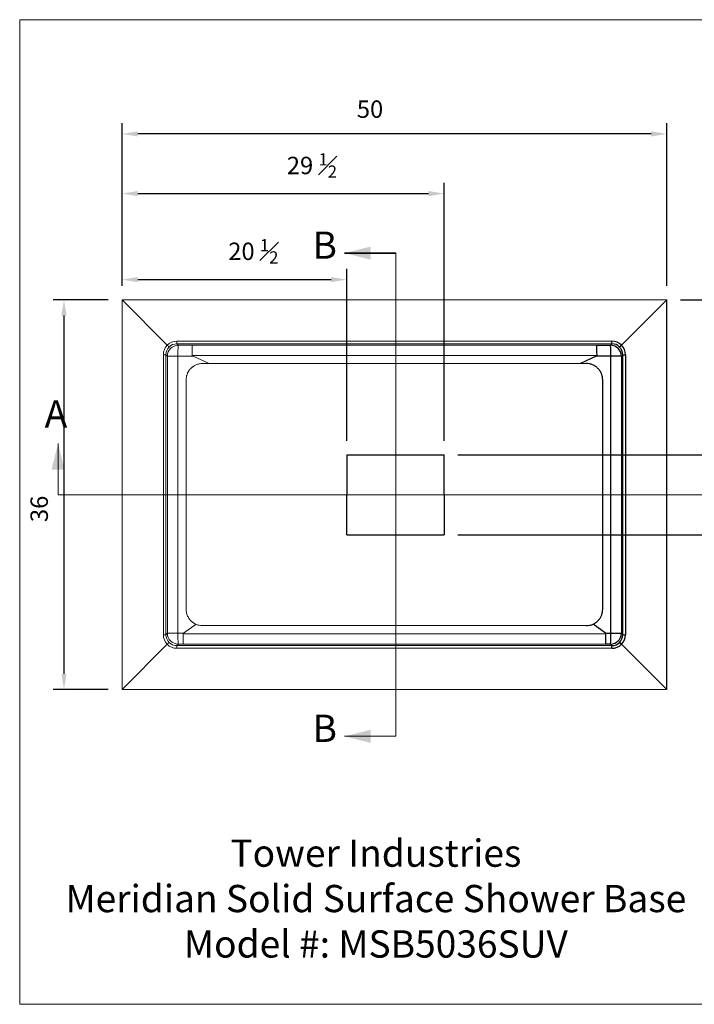
# Model space of a CAD drawing. Extents: x -186 to -57, y -188 to -98.
# Drawn here: x -186 to -124, y -188 to -98 of the extents above; entities that cross this region are included whole.
import ezdxf

# ---------------------------------------------------------------- set-up
doc = ezdxf.new("R2010")
doc.units = 0
doc.header["$MEASUREMENT"] = 0
doc.layers.get('0').update_dxf_attribs({"linetype": 'CONTINUOUS'})
doc.layers.get('Defpoints').update_dxf_attribs({"linetype": 'CONTINUOUS'})
doc.layers.add('10-Title Block', color=7, linetype='CONTINUOUS', lineweight=25)
doc.styles.add('Dim', font='arial.ttf')
doc.styles.add('SLDTEXTSTYLE0', font='TXT', dxfattribs={"width": 0.75})
doc.dimstyles.new('3_4 Scale', dxfattribs={"dimscale": 16, "dimtxt": 0.1, "dimasz": 0.09, "dimexe": 0.0625, "dimexo": 0.08, "dimgap": 0.09, "dimtad": 1, "dimdec": 4, "dimzin": 0, "dimdsep": 46, "dimlunit": 5, "dimtxsty": 'Dim', "dimcen": 0, "dimadec": 4, "dimazin": 0, "dimtfac": 0.75, "dimtdec": 4, "dimtofl": 0, "dimtmove": 0, "dimatfit": 3, "dimfxl": 1, "dimfrac": 1, "dimtolj": 1, "dimtzin": 0, "dimarcsym": 0})

# ---------------------------------------------------------------- blocks, each defined once
blk = doc.blocks.new('*D22')
at = {"color": 0, "linetype": 'Continuous', "lineweight": -2, "transparency": 16777216}
for p, q in [((-176.313, -122.219), (-176.313, -120.637)), ((-155.688, -136.42), (-155.688, -120.637)), ((-174.873, -121.637), (-157.128, -121.637))]:
    blk.add_line(p, q, dxfattribs=at)
at = {"color": 0, "linetype": 'Continuous', "transparency": 16777216}
for points in [[(-174.873, -121.397), (-174.873, -121.877), (-176.313, -121.637)], [(-157.128, -121.397), (-157.128, -121.877), (-155.688, -121.637)]]:
    blk.add_solid(points, dxfattribs=at)
at = {"layer": 'Defpoints', "color": 0, "linetype": 'Continuous', "transparency": 16777216}
for p in [(-155.688, -121.637), (-176.313, -123.499), (-155.688, -137.7)]:
    blk.add_point(p, dxfattribs=at)
at = {"color": 0, "linetype": 'Continuous', "lineweight": 18, "transparency": 16777216, "insert": (-164.263, -117.921), "char_height": 1.6, "attachment_point": 2, "style": 'Dim'}
blk.add_mtext('\\A1;20 {\\H0.7x;\\S1#2;} ', dxfattribs=at)
blk = doc.blocks.new('*D23')
at = {"color": 0, "linetype": 'Continuous', "lineweight": -2, "transparency": 16777216}
for p, q in [((-125.033, -123.499), (-117.979, -123.499)), ((-118.979, -124.939), (-118.979, -136.26)), ((-145.501, -137.7), (-117.979, -137.7))]:
    blk.add_line(p, q, dxfattribs=at)
at = {"color": 0, "linetype": 'Continuous', "transparency": 16777216}
for points in [[(-119.219, -124.939), (-118.739, -124.939), (-118.979, -123.499)], [(-119.219, -136.26), (-118.739, -136.26), (-118.979, -137.7)]]:
    blk.add_solid(points, dxfattribs=at)
at = {"layer": 'Defpoints', "color": 0, "linetype": 'Continuous', "transparency": 16777216}
for p in [(-126.313, -123.499), (-146.781, -137.7), (-118.979, -137.7)]:
    blk.add_point(p, dxfattribs=at)
at = {"color": 0, "linetype": 'Continuous', "lineweight": 18, "transparency": 16777216, "insert": (-122.668, -129.338), "char_height": 1.6, "attachment_point": 2, "rotation": 90, "style": 'Dim'}
blk.add_mtext('\\A1;12 {\\H0.7x;\\S1#2;} ', dxfattribs=at)
blk = doc.blocks.new('*D19')
at = {"color": 0, "linetype": 'Continuous', "lineweight": -2, "transparency": 16777216}
for p, q in [((-176.313, -122.219), (-176.313, -107.27)), ((-126.313, -122.219), (-126.313, -107.27)), ((-127.753, -108.27), (-174.873, -108.27))]:
    blk.add_line(p, q, dxfattribs=at)
at = {"color": 0, "linetype": 'Continuous', "transparency": 16777216}
for points in [[(-174.873, -108.03), (-174.873, -108.51), (-176.313, -108.27)], [(-127.753, -108.03), (-127.753, -108.51), (-126.313, -108.27)]]:
    blk.add_solid(points, dxfattribs=at)
at = {"layer": 'Defpoints', "color": 0, "linetype": 'Continuous', "transparency": 16777216}
for p in [(-176.313, -108.27), (-176.313, -123.499), (-126.313, -123.499)]:
    blk.add_point(p, dxfattribs=at)
at = {"color": 0, "linetype": 'Continuous', "lineweight": 18, "transparency": 16777216, "insert": (-153.55, -105.196), "char_height": 1.6, "attachment_point": 2, "style": 'Dim'}
blk.add_mtext('\\A1;50', dxfattribs=at)
blk = doc.blocks.new('*D21')
at = {"color": 0, "linetype": 'Continuous', "lineweight": -2, "transparency": 16777216}
for p, q in [((-177.593, -123.499), (-182.648, -123.499)), ((-181.648, -124.939), (-181.648, -157.809)), ((-177.593, -159.249), (-182.648, -159.249))]:
    blk.add_line(p, q, dxfattribs=at)
at = {"color": 0, "linetype": 'Continuous', "transparency": 16777216}
for points in [[(-181.888, -124.939), (-181.408, -124.939), (-181.648, -123.499)], [(-181.888, -157.809), (-181.408, -157.809), (-181.648, -159.249)]]:
    blk.add_solid(points, dxfattribs=at)
at = {"layer": 'Defpoints', "color": 0, "linetype": 'Continuous', "transparency": 16777216}
for p in [(-176.313, -123.499), (-181.648, -159.249), (-176.313, -159.249)]:
    blk.add_point(p, dxfattribs=at)
at = {"color": 0, "linetype": 'Continuous', "lineweight": 18, "transparency": 16777216, "insert": (-184.723, -142.673), "char_height": 1.6, "attachment_point": 2, "rotation": 90, "style": 'Dim'}
blk.add_mtext('\\A1;36', dxfattribs=at)
blk = doc.blocks.new('*D46')
at = {"color": 0, "linetype": 'Continuous', "lineweight": -2, "transparency": 16777216}
for p, q in [((-176.313, -122.219), (-176.313, -112.745)), ((-146.753, -136.42), (-146.753, -112.745)), ((-174.873, -113.745), (-148.193, -113.745))]:
    blk.add_line(p, q, dxfattribs=at)
at = {"color": 0, "linetype": 'Continuous', "transparency": 16777216}
for points in [[(-174.873, -113.505), (-174.873, -113.985), (-176.313, -113.745)], [(-148.193, -113.505), (-148.193, -113.985), (-146.753, -113.745)]]:
    blk.add_solid(points, dxfattribs=at)
at = {"layer": 'Defpoints', "color": 0, "linetype": 'Continuous', "transparency": 16777216}
for p in [(-146.753, -113.745), (-176.313, -123.499), (-146.753, -137.7)]:
    blk.add_point(p, dxfattribs=at)
at = {"color": 0, "linetype": 'Continuous', "lineweight": 18, "transparency": 16777216, "insert": (-158.886, -111.166), "char_height": 1.6, "attachment_point": 5, "style": 'Dim'}
blk.add_mtext('\\A1;29 {\\H0.7x;\\S1#2;} ', dxfattribs=at)
blk = doc.blocks.new('*D47')
at = {"color": 0, "linetype": 'Continuous', "lineweight": -2, "transparency": 16777216}
for p, q in [((-125.033, -123.499), (-112.445, -123.499)), ((-113.445, -124.939), (-113.445, -143.608)), ((-145.473, -145.048), (-112.445, -145.048))]:
    blk.add_line(p, q, dxfattribs=at)
at = {"color": 0, "linetype": 'Continuous', "transparency": 16777216}
for points in [[(-113.685, -124.939), (-113.205, -124.939), (-113.445, -123.499)], [(-113.685, -143.608), (-113.205, -143.608), (-113.445, -145.048)]]:
    blk.add_solid(points, dxfattribs=at)
at = {"layer": 'Defpoints', "color": 0, "linetype": 'Continuous', "transparency": 16777216}
for p in [(-126.313, -123.499), (-146.753, -145.048), (-113.445, -145.048)]:
    blk.add_point(p, dxfattribs=at)
at = {"color": 0, "linetype": 'Continuous', "lineweight": 18, "transparency": 16777216, "insert": (-116.023, -132.078), "char_height": 1.6, "attachment_point": 5, "rotation": 90, "style": 'Dim'}
blk.add_mtext('\\A1;19 {\\H0.7x;\\S1#2;} ', dxfattribs=at)

msp = doc.modelspace()

# ---------------------------------------------------------------- linework, layer by layer
at = {"color": 7, "linetype": 'Continuous', "lineweight": 18}
for p, q in [((-56.66049, -97.7897, 825.76744), (-185.71364, -97.7897, 825.76744)), ((-185.71364, -97.7897, 825.76744), (-185.71364, -188.1269, 825.76744)), ((-151.18838, -119.20883), (-151.18838, -163.53883)), ((-176.31338, -123.49883), (-172.16343, -127.64878)), ((-126.31338, -123.49883), (-176.31338, -123.49883)), ((-176.31338, -123.49883), (-176.31338, -159.24883)), ((-171.28712, -127.28746), (-131.33963, -127.28746)), ((-171.28712, -127.52889), (-171.28712, -127.28746)), ((-131.33963, -127.52889), (-171.28712, -127.52889)), ((-171.28712, -127.52889), (-171.15315, -127.66287)), ((-171.15315, -127.66287), (-169.8589, -127.66661)), ((-169.8589, -127.66661), (-132.72783, -127.66661)), ((-172.52475, -154.22258), (-172.52475, -128.52509)), ((-172.52475, -128.52509), (-172.28332, -128.52509)), ((-172.28332, -128.52509), (-172.28332, -154.22258)), ((-172.14934, -128.65907), (-172.28332, -128.52509)), ((-172.14934, -154.0886), (-172.14934, -128.65907)), ((-172.14934, -128.65907), (-171.18619, -128.65907)), ((-169.79777, -128.66308), (-171.18619, -128.65907)), ((-171.18619, -128.65907), (-171.18619, -154.0886)), ((-132.71118, -128.59156), (-169.87528, -128.59156)), ((-169.79777, -128.66308), (-168.33177, -129.34156)), ((-182.18838, -141.37383), (-182.18838, -136.67383)), ((-120.18838, -141.37383), (-182.18838, -141.37383)), ((-170.67889, -154.08713), (-169.52177, -153.26471)), ((-172.52475, -154.22258), (-172.28332, -154.22258)), ((-172.28332, -154.22258), (-172.14934, -154.0886)), ((-171.18619, -154.0886), (-172.14934, -154.0886)), ((-171.18619, -154.0886), (-170.67889, -154.08713)), ((-170.71171, -154.13374), (-131.88857, -154.13374)), ((-176.31338, -159.24883), (-172.16343, -155.09889)), ((-171.15315, -155.0848), (-171.28712, -155.21877)), ((-171.28712, -155.4602), (-171.28712, -155.21877)), ((-171.28712, -155.21877), (-131.33963, -155.21877)), ((-170.69527, -155.08347), (-171.15315, -155.0848)), ((-131.90529, -155.08347), (-170.69527, -155.08347)), ((-131.33963, -155.4602), (-171.28712, -155.4602)), ((-176.31338, -159.24883), (-126.31338, -159.24883)), ((-151.18838, -163.53883), (-155.88838, -163.53883)), ((-185.71364, -188.1269, 825.76744), (-56.66049, -188.1269, 825.76744))]:
    msp.add_line(p, q, dxfattribs=at)
at = {"color": 7, "linetype": 'Continuous', "lineweight": 35}
msp.add_line((-151.18838, -119.20883), (-155.88838, -119.20883), dxfattribs=at)
at = {"color": 7, "linetype": 'Continuous', "lineweight": 25}
for p, q in [((-126.31338, -123.49883), (-130.46332, -127.64878)), ((-126.31338, -159.24883), (-126.31338, -123.49883)), ((-131.33963, -127.52889), (-131.33963, -127.28746)), ((-132.72783, -127.66661), (-131.47367, -127.66293)), ((-131.47367, -127.66293), (-131.33963, -127.52889)), ((-132.78741, -128.66308), (-134.22918, -129.34156)), ((-131.44007, -128.65912), (-132.78741, -128.66308)), ((-131.44007, -154.08855), (-131.44007, -128.65912)), ((-130.47747, -128.65912), (-131.44007, -128.65912)), ((-130.34344, -128.52509), (-130.47747, -128.65912)), ((-130.47747, -128.65912), (-130.47747, -154.08855)), ((-130.34344, -128.52509), (-130.10201, -128.52509)), ((-130.34344, -154.22258), (-130.34344, -128.52509)), ((-130.10201, -128.52509), (-130.10201, -154.22258)), ((-131.92085, -154.08713), (-133.07603, -153.2523)), ((-131.92085, -154.08713), (-131.44007, -154.08855)), ((-131.44007, -154.08855), (-130.47747, -154.08855)), ((-130.47747, -154.08855), (-130.34344, -154.22258)), ((-130.34344, -154.22258), (-130.10201, -154.22258)), ((-131.47367, -155.08474), (-131.90529, -155.08347)), ((-131.33963, -155.21877), (-131.47367, -155.08474)), ((-131.33963, -155.4602), (-131.33963, -155.21877)), ((-126.31338, -159.24883), (-130.46332, -155.09889))]:
    msp.add_line(p, q, dxfattribs=at)
at = {"linetype": 'Continuous'}
for p, q in [((-155.68838, -137.69968), (-146.7525, -137.69968)), ((-155.68838, -137.69968), (-155.68838, -141.37383)), ((-146.7525, -141.37383), (-146.7525, -137.69968)), ((-155.68838, -145.04799), (-155.68838, -141.37383)), ((-146.7525, -141.37383), (-146.7525, -145.04799)), ((-155.68838, -145.04799), (-146.7525, -145.04799))]:
    msp.add_line(p, q, dxfattribs=at)
at = {"color": 7, "linetype": 'Continuous', "lineweight": 18}
for centre, radius, start, end in [((-171.14428, -128.66793), 1.0051, 90.5055421, 179.4944579), ((-162.0061, -128.46489), 9.18214, 174.9890992, 181.2117486), ((-171.14428, -154.07973), 1.0051, 180.5055421, 269.4944579), ((-162.0061, -154.28278), 9.18214, 178.7882514, 185.0109008)]:
    msp.add_arc(centre, radius, start, end, dxfattribs=at)
at = {"color": 7, "linetype": 'Continuous', "lineweight": 25}
for centre, radius, start, end in [((-131.48253, -128.66799), 1.0051, 0.5055421, 89.4944579), ((-140.46944, -128.46495), 9.03145, 358.7680961, 5.094788), ((-131.48253, -154.07968), 1.0051, 270.5055421, 359.4944579), ((-140.46944, -154.28271), 9.03145, 354.905212, 1.2319039)]:
    msp.add_arc(centre, radius, start, end, dxfattribs=at)
at = {"color": 7, "linetype": 'Continuous', "lineweight": 18}
for centre, major_axis, ratio, start_param, end_param in [((-171.27424, -128.54559), (-0.77371, 0.99841), 0.98944971, 5.62903755, 6.40632797), ((-171.26662, -128.53798), (0.99841, -0.77371), 0.98944971, 3.01844999, 3.79574042), ((-171.27424, -128.53798), (0.79234, -0.63433), 0.98505879, 3.02962649, 3.81122655), ((-171.27424, -128.53798), (-0.63433, 0.79234), 0.98505879, 5.61355141, 6.39515147), ((-169.8589, -128.66281), (0.00145, 1), 0.01652434, 0.08729036, 1.49951276), ((-139.34112, -128.75107), (30.53416, -0.15959), 0.03266653, 3.14167761, 3.21303284), ((-171.26662, -154.20969), (0.99841, 0.77371), 0.98944971, 2.48744489, 3.26473532), ((-171.27424, -154.20969), (0.79234, 0.63433), 0.98505879, 2.47195875, 3.25355882), ((-140.28884, -153.99934), (30.42287, 0.13447), 0.03283419, 3.09499433, 3.14152022), ((-170.69527, -154.08728), (-0.00145, 1), 0.01652434, 1.61725056, 3.0543023), ((-171.27424, -154.20207), (0.77371, 0.99841), 0.98944971, 3.01844999, 3.79574042), ((-171.27424, -154.20969), (0.63433, 0.79234), 0.98505879, 3.02962649, 3.81122655)]:
    msp.add_ellipse(centre, major_axis=major_axis, ratio=ratio, start_param=start_param, end_param=end_param, dxfattribs=at)
at = {"color": 7, "linetype": 'Continuous', "lineweight": 25}
for centre, major_axis, ratio, start_param, end_param in [((-131.35252, -128.54559), (0.77371, 0.99841), 0.98944971, 6.16004264, 6.93733307), ((-132.72783, -128.66281), (-0.00147, 1), 0.01680191, 4.78367174, 6.19589414), ((-131.35252, -128.53798), (0.63433, 0.79234), 0.98505879, 6.17121914, 6.95281921), ((-131.35252, -128.53798), (0.79234, 0.63433), 0.98505879, 5.61355141, 6.39515147), ((-131.36014, -128.53798), (0.99841, 0.77371), 0.98944971, 5.62903755, 6.40632797), ((-162.74119, -128.75107), (30.03001, 0.1596), 0.03321493, 6.21174062, 6.28309747), ((-161.80914, -153.99934), (29.92056, -0.13448), 0.0333854, 0.00007488, 0.0466024), ((-131.90529, -154.08728), (0.00147, 1), 0.01680191, 3.22888382, 4.66593555), ((-131.35252, -154.20969), (0.79234, -0.63433), 0.98505879, 6.17121914, 6.95281921), ((-131.36014, -154.20969), (0.99841, -0.77371), 0.98944971, 6.16004264, 6.93733307), ((-131.35252, -154.20969), (-0.63433, 0.79234), 0.98505879, 2.47195875, 3.25355882), ((-131.35252, -154.20207), (-0.77371, 0.99841), 0.98944971, 2.48744489, 3.26473532)]:
    msp.add_ellipse(centre, major_axis=major_axis, ratio=ratio, start_param=start_param, end_param=end_param, dxfattribs=at)
at = {"color": 7, "linetype": 'Continuous', "lineweight": 18}
for points, knots in [([(-172.16343, -127.64878), (-172.15283, -127.65938), (-172.14241, -127.6698), (-172.12193, -127.69029), (-172.1118, -127.70041), (-172.09215, -127.72006), (-172.08281, -127.7294), (-172.06949, -127.74272), (-172.06517, -127.74705), (-172.05676, -127.75545), (-172.05265, -127.75956), (-172.04092, -127.77129), (-172.03382, -127.77839), (-172.02422, -127.788), (-172.02119, -127.79102), (-172.01551, -127.79671), (-172.01284, -127.79937), (-172.00557, -127.80665), (-172.00159, -127.81063), (-171.99691, -127.8153), (-171.99557, -127.81664), (-171.99334, -127.81888), (-171.99244, -127.81977), (-171.9918, -127.82041)], [0, 0, 0, 0, 0.125, 0.125, 0.25, 0.25, 0.375, 0.375, 0.4375, 0.4375, 0.5, 0.5, 0.625, 0.625, 0.6875, 0.6875, 0.75, 0.75, 0.875, 0.875, 0.9375, 0.9375, 1, 1, 1, 1]), ([(-168.93619, -129.34156), (-169.03521, -129.34156), (-169.13259, -129.35127), (-169.27628, -129.37981), (-169.32378, -129.39167), (-169.41796, -129.42018), (-169.46477, -129.43692), (-169.60095, -129.49332), (-169.68707, -129.53935), (-169.78895, -129.6073), (-169.80903, -129.62142), (-169.8486, -129.65072), (-169.86814, -129.66595), (-169.92547, -129.71295), (-169.96185, -129.74593), (-170.06562, -129.84963), (-170.12772, -129.92507), (-170.19627, -130.02745), (-170.20956, -130.04839), (-170.23497, -130.09072), (-170.24711, -130.11213), (-170.28184, -130.17702), (-170.30277, -130.2212), (-170.34021, -130.31138), (-170.35673, -130.35737), (-170.37818, -130.42773), (-170.38477, -130.45141), (-170.39681, -130.49925), (-170.40227, -130.52344), (-170.42647, -130.64455), (-170.43619, -130.74252), (-170.43619, -130.84156)], [0, 0, 0, 0, 0.125, 0.125, 0.1875, 0.1875, 0.25, 0.25, 0.375, 0.375, 0.40625, 0.40625, 0.4375, 0.4375, 0.5, 0.5, 0.625, 0.625, 0.65625, 0.65625, 0.6875, 0.6875, 0.75, 0.75, 0.8125, 0.8125, 0.84375, 0.84375, 0.875, 0.875, 1, 1, 1, 1]), ([(-133.69007, -129.34156), (-133.87363, -129.34156), (-134.05719, -129.34156), (-134.42431, -129.34156), (-134.60787, -129.34156), (-134.88322, -129.34156), (-134.97501, -129.34156), (-135.15858, -129.34156), (-135.25037, -129.34156), (-135.52573, -129.34156), (-136.4436, -129.34156), (-138.83007, -129.34156), (-143.97016, -129.34156), (-151.31315, -129.34156), (-158.65614, -129.34156), (-163.79623, -129.34156), (-166.1827, -129.34156), (-167.10057, -129.34156), (-167.37593, -129.34156), (-167.46772, -129.34156), (-167.65129, -129.34156), (-167.74307, -129.34156), (-168.01841, -129.34156), (-168.20197, -129.34156), (-168.56908, -129.34156), (-168.75263, -129.34156), (-168.93619, -129.34156)], [0, 0, 0, 0, 0.015625, 0.015625, 0.03125, 0.03125, 0.0390625, 0.0390625, 0.046875, 0.046875, 0.0625, 0.125, 0.25, 0.5, 0.75, 0.875, 0.9375, 0.953125, 0.953125, 0.9609375, 0.9609375, 0.96875, 0.96875, 0.984375, 0.984375, 1, 1, 1, 1]), ([(-170.43619, -130.84156), (-170.43619, -130.95116), (-170.43619, -131.06075), (-170.43619, -131.27994), (-170.43619, -131.60872), (-170.43619, -132.37589), (-170.43619, -133.91021), (-170.43619, -136.97886), (-170.43619, -141.36265), (-170.43619, -145.74644), (-170.43619, -148.81509), (-170.43619, -150.34941), (-170.43619, -151.00698), (-170.43619, -151.33576), (-170.43619, -151.44536), (-170.43619, -151.66455), (-170.43619, -151.77414), (-170.43619, -151.88374)], [0, 0, 0, 0, 0.015625, 0.015625, 0.03125, 0.0625, 0.125, 0.25, 0.5, 0.75, 0.875, 0.9375, 0.96875, 0.96875, 0.984375, 0.984375, 1, 1, 1, 1]), ([(-170.43619, -151.88374), (-170.43619, -151.98278), (-170.42647, -152.08017), (-170.39793, -152.22387), (-170.38607, -152.27137), (-170.35755, -152.36555), (-170.34081, -152.41237), (-170.2844, -152.54855), (-170.23838, -152.63467), (-170.17042, -152.73654), (-170.1563, -152.75662), (-170.127, -152.79619), (-170.11177, -152.81573), (-170.06476, -152.87306), (-170.03178, -152.90944), (-169.92808, -153.01321), (-169.85264, -153.0753), (-169.75027, -153.14385), (-169.72932, -153.15714), (-169.68699, -153.18255), (-169.66559, -153.19468), (-169.60069, -153.22941), (-169.55651, -153.25033), (-169.46634, -153.28777), (-169.42035, -153.3043), (-169.34999, -153.32574), (-169.32631, -153.33233), (-169.27848, -153.34437), (-169.25429, -153.34983), (-169.13318, -153.37402), (-169.03522, -153.38374), (-168.93619, -153.38374)], [0, 0, 0, 0, 0.125, 0.125, 0.1875, 0.1875, 0.25, 0.25, 0.375, 0.375, 0.40625, 0.40625, 0.4375, 0.4375, 0.5, 0.5, 0.625, 0.625, 0.65625, 0.65625, 0.6875, 0.6875, 0.75, 0.75, 0.8125, 0.8125, 0.84375, 0.84375, 0.875, 0.875, 1, 1, 1, 1]), ([(-168.93619, -153.38374), (-168.75261, -153.38374), (-168.56904, -153.38374), (-168.29368, -153.38374), (-168.20189, -153.38374), (-168.01832, -153.38374), (-167.92653, -153.38374), (-167.4676, -153.38374), (-166.36616, -153.38374), (-163.79613, -153.38374), (-158.65607, -153.38374), (-151.31313, -153.38374), (-143.97019, -153.38374), (-138.83013, -153.38374), (-136.2601, -153.38374), (-135.15866, -153.38374), (-134.69972, -153.38374), (-134.60793, -153.38374), (-134.42436, -153.38374), (-134.33258, -153.38374), (-134.05722, -153.38374), (-133.87364, -153.38374), (-133.69007, -153.38374)], [0, 0, 0, 0, 0.015625, 0.015625, 0.0234375, 0.0234375, 0.03125, 0.03125, 0.0625, 0.125, 0.25, 0.5, 0.75, 0.875, 0.9375, 0.96875, 0.96875, 0.9765625, 0.9765625, 0.984375, 0.984375, 1, 1, 1, 1]), ([(-172.16343, -155.09889), (-172.15283, -155.08829), (-172.14241, -155.07787), (-172.12193, -155.05738), (-172.1118, -155.04726), (-172.09215, -155.02761), (-172.08281, -155.01827), (-172.06949, -155.00495), (-172.06517, -155.00062), (-172.05676, -154.99221), (-172.05265, -154.98811), (-172.04092, -154.97638), (-172.03382, -154.96927), (-172.02422, -154.95967), (-172.02119, -154.95665), (-172.01551, -154.95096), (-172.01284, -154.9483), (-172.00557, -154.94102), (-172.00159, -154.93704), (-171.99691, -154.93237), (-171.99557, -154.93103), (-171.99334, -154.92879), (-171.99244, -154.9279), (-171.9918, -154.92726)], [0, 0, 0, 0, 0.125, 0.125, 0.25, 0.25, 0.375, 0.375, 0.4375, 0.4375, 0.5, 0.5, 0.625, 0.625, 0.6875, 0.6875, 0.75, 0.75, 0.875, 0.875, 0.9375, 0.9375, 1, 1, 1, 1])]:
    msp.add_open_spline(points, degree=3, knots=knots, dxfattribs=at)
at = {"color": 7, "linetype": 'Continuous', "lineweight": 25}
for points, knots in [([(-130.46332, -127.64878), (-130.47392, -127.65938), (-130.48434, -127.6698), (-130.50483, -127.69029), (-130.51496, -127.70041), (-130.5346, -127.72006), (-130.54395, -127.7294), (-130.55727, -127.74272), (-130.56159, -127.74705), (-130.57, -127.75545), (-130.5741, -127.75956), (-130.58583, -127.77129), (-130.59294, -127.77839), (-130.60254, -127.788), (-130.60556, -127.79102), (-130.61125, -127.79671), (-130.61391, -127.79937), (-130.62119, -127.80665), (-130.62517, -127.81063), (-130.62984, -127.8153), (-130.63119, -127.81664), (-130.63342, -127.81888), (-130.63431, -127.81977), (-130.63496, -127.82041)], [0, 0, 0, 0, 0.125, 0.125, 0.25, 0.25, 0.375, 0.375, 0.4375, 0.4375, 0.5, 0.5, 0.625, 0.625, 0.6875, 0.6875, 0.75, 0.75, 0.875, 0.875, 0.9375, 0.9375, 1, 1, 1, 1]), ([(-132.19007, -130.84156), (-132.19007, -130.74252), (-132.19978, -130.64513), (-132.22833, -130.50142), (-132.24019, -130.45392), (-132.26871, -130.35973), (-132.28545, -130.31292), (-132.34186, -130.17674), (-132.38789, -130.09062), (-132.45585, -129.98874), (-132.46997, -129.96866), (-132.49928, -129.92909), (-132.51451, -129.90955), (-132.56151, -129.85222), (-132.59449, -129.81585), (-132.69819, -129.71207), (-132.77364, -129.64998), (-132.87602, -129.58144), (-132.89696, -129.56815), (-132.93929, -129.54274), (-132.9607, -129.5306), (-133.02559, -129.49588), (-133.06977, -129.47496), (-133.15994, -129.43752), (-133.20593, -129.42099), (-133.27629, -129.39956), (-133.29997, -129.39297), (-133.3478, -129.38093), (-133.37199, -129.37547), (-133.49309, -129.35127), (-133.59105, -129.34156), (-133.69007, -129.34156)], [0, 0, 0, 0, 0.125, 0.125, 0.1875, 0.1875, 0.25, 0.25, 0.375, 0.375, 0.40625, 0.40625, 0.4375, 0.4375, 0.5, 0.5, 0.625, 0.625, 0.65625, 0.65625, 0.6875, 0.6875, 0.75, 0.75, 0.8125, 0.8125, 0.84375, 0.84375, 0.875, 0.875, 1, 1, 1, 1]), ([(-132.19007, -151.88374), (-132.19007, -151.77414), (-132.19007, -151.66455), (-132.19007, -151.44536), (-132.19007, -151.33576), (-132.19007, -151.00698), (-132.19007, -150.34941), (-132.19007, -148.81509), (-132.19007, -145.74644), (-132.19007, -141.36265), (-132.19007, -136.97886), (-132.19007, -133.91021), (-132.19007, -132.37589), (-132.19007, -131.60872), (-132.19007, -131.27994), (-132.19007, -131.06075), (-132.19007, -130.95116), (-132.19007, -130.84156)], [0, 0, 0, 0, 0.015625, 0.015625, 0.03125, 0.03125, 0.0625, 0.125, 0.25, 0.5, 0.75, 0.875, 0.9375, 0.96875, 0.984375, 0.984375, 1, 1, 1, 1]), ([(-133.69007, -153.38374), (-133.59104, -153.38374), (-133.49365, -153.37403), (-133.34996, -153.34549), (-133.30246, -153.33363), (-133.20827, -153.30511), (-133.16146, -153.28837), (-133.02528, -153.23196), (-132.93916, -153.18594), (-132.83729, -153.11798), (-132.81721, -153.10387), (-132.77763, -153.07456), (-132.75809, -153.05933), (-132.70077, -153.01233), (-132.66439, -152.97935), (-132.56062, -152.87565), (-132.49852, -152.80021), (-132.42997, -152.69784), (-132.41669, -152.67689), (-132.39127, -152.63456), (-132.37914, -152.61316), (-132.34441, -152.54826), (-132.32348, -152.50408), (-132.28604, -152.41391), (-132.26952, -152.36792), (-132.24808, -152.29756), (-132.24149, -152.27388), (-132.22944, -152.22605), (-132.22398, -152.20185), (-132.19979, -152.08074), (-132.19007, -151.98278), (-132.19007, -151.88374)], [0, 0, 0, 0, 0.125, 0.125, 0.1875, 0.1875, 0.25, 0.25, 0.375, 0.375, 0.40625, 0.40625, 0.4375, 0.4375, 0.5, 0.5, 0.625, 0.625, 0.65625, 0.65625, 0.6875, 0.6875, 0.75, 0.75, 0.8125, 0.8125, 0.84375, 0.84375, 0.875, 0.875, 1, 1, 1, 1]), ([(-130.46332, -155.09889), (-130.47392, -155.08829), (-130.48434, -155.07787), (-130.50483, -155.05738), (-130.51496, -155.04726), (-130.5346, -155.02761), (-130.54395, -155.01827), (-130.55727, -155.00495), (-130.56159, -155.00062), (-130.57, -154.99221), (-130.5741, -154.98811), (-130.58583, -154.97638), (-130.59294, -154.96927), (-130.60254, -154.95967), (-130.60556, -154.95665), (-130.61125, -154.95096), (-130.61391, -154.9483), (-130.62119, -154.94102), (-130.62517, -154.93704), (-130.62984, -154.93237), (-130.63119, -154.93103), (-130.63342, -154.92879), (-130.63431, -154.9279), (-130.63496, -154.92726)], [0, 0, 0, 0, 0.125, 0.125, 0.25, 0.25, 0.375, 0.375, 0.4375, 0.4375, 0.5, 0.5, 0.625, 0.625, 0.6875, 0.6875, 0.75, 0.75, 0.875, 0.875, 0.9375, 0.9375, 1, 1, 1, 1])]:
    msp.add_open_spline(points, degree=3, knots=knots, dxfattribs=at)
at = {"color": 7, "linetype": 'Continuous', "lineweight": 18}
for points in [[(-155.88838, -119.20883), (-153.48838, -119.80883), (-153.48838, -118.60883)], [(-182.18838, -136.67383), (-182.78838, -139.07383), (-181.58838, -139.07383)], [(-155.88838, -163.53883), (-153.48838, -164.13883), (-153.48838, -162.93883)]]:
    msp.add_solid(points, dxfattribs=at)

# ---------------------------------------------------------------- texts
at = {"color": 7, "linetype": 'Continuous', "lineweight": 18, "char_height": 2.5, "attachment_point": 1, "style": 'SLDTEXTSTYLE0'}
for s, insert in [('B', (-158.82812, -117.22537)), ('A', (-183.42066, -132.70691)), ('B', (-158.82812, -161.55537))]:
    msp.add_mtext(s, dxfattribs=dict(at, insert=insert))
at = {"layer": '10-Title Block', "insert": (-153.01422, -178.74804, 825.76744), "char_height": 2.5, "width": 69.870743, "attachment_point": 5, "style": 'Dim'}
msp.add_mtext('Tower Industries\\PMeridian Solid Surface Shower Base\\PModel #: MSB5036SUV', dxfattribs=at)

# ---------------------------------------------------------------- dimensions: what is measured, and where the dimension line sits
at = {"color": 7, "linetype": 'Continuous', "lineweight": 18}
dim = msp.add_linear_dim(base=(-176.31338, -108.26952), p1=(-126.31338, -123.49883), p2=(-176.31338, -123.49883), dimstyle='3_4 Scale', dxfattribs=at)
dim.commit()
dim.dimension.update_dxf_attribs({"geometry": '*D19', "text_midpoint": (-153.5496, -108.26952), "dimtype": 160})
for base, p2, text, picture, middle in [((-146.7525, -113.74457), (-146.7525, -137.69968), '29 {\\H0.7x;\\S1#2;} ', '*D46', (-158.88641, -113.74457)), ((-155.68838, -121.63701), (-155.68838, -137.69968), '20 {\\H0.7x;\\S1#2;} ', '*D22', (-164.26345, -121.63701))]:
    dim = msp.add_linear_dim(base=base, p1=(-176.31338, -123.49883), p2=p2, text=text, dimstyle='3_4 Scale', dxfattribs=at)
    dim.commit()
    dim.dimension.update_dxf_attribs({"geometry": picture, "text_midpoint": middle, "dimtype": 160})
for base, p1, p2, text, picture, middle in [((-181.64834, -159.24883), (-176.31338, -123.49883), (-176.31338, -159.24883), '36', '*D21', (-181.64834, -142.67283)), ((-118.97892, -137.69968), (-126.31338, -123.49883), (-146.78085, -137.69968), '12 {\\H0.7x;\\S1#2;} ', '*D23', (-118.97892, -129.33843)), ((-113.44519, -145.04799), (-126.31338, -123.49883), (-146.7525, -145.04799), '19 {\\H0.7x;\\S1#2;} ', '*D47', (-113.44519, -132.07763))]:
    dim = msp.add_linear_dim(base=base, p1=p1, p2=p2, angle=90, text=text, dimstyle='3_4 Scale', dxfattribs=at)
    dim.commit()
    dim.dimension.update_dxf_attribs({"geometry": picture, "text_midpoint": middle, "dimtype": 160})

doc.saveas('drawing.dxf')
